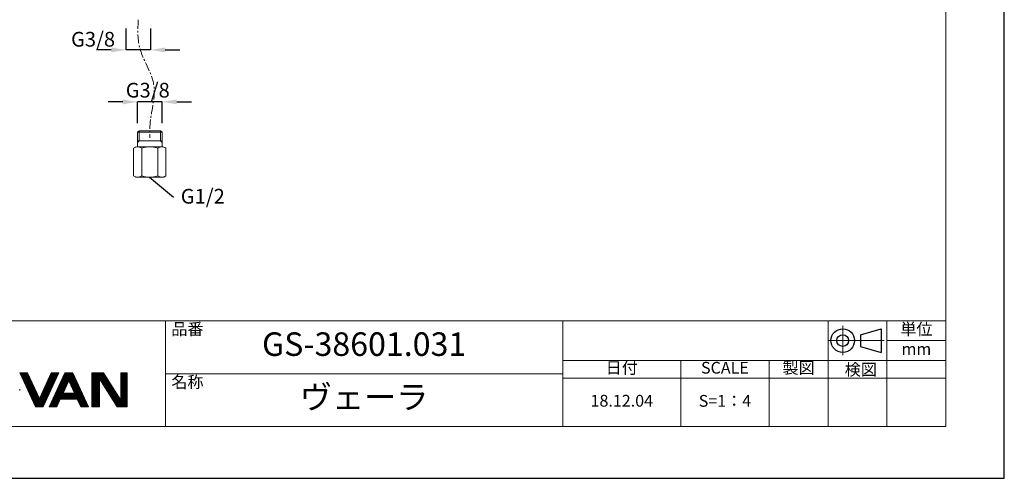
# Model space of a CAD drawing. Units: inches. Extents: x -288 to 900, y -557 to 283.
# Drawn here: x 231 to 900, y -557 to -246 of the extents above; entities that cross this region are included whole.
import ezdxf
from ezdxf.enums import TextEntityAlignment as Align

# ---------------------------------------------------------------- set-up
doc = ezdxf.new("R2010")
doc.units = ezdxf.units.IN
doc.header["$MEASUREMENT"] = 0
doc.linetypes.add('CENTER1', pattern=[10, 6.25, -1.25, 1.25, -1.25])
doc.layers.add('_0-0_', color=7, linetype='Continuous')
doc.layers.add('寸法線', color=3, linetype='Continuous')
for name, color, linetype, lineweight in [('中心線', 1, 'Continuous', 0), ('図面枠', 6, 'Continuous', 20), ('太線', 4, 'Continuous', 35), ('文字', 4, 'Continuous', 15), ('細線', 7, 'Continuous', 9)]:
    doc.layers.add(name, color=color, linetype=linetype, lineweight=lineweight)
doc.styles.add('japanese', font='romans.shx', dxfattribs={"bigfont": 'bigfont.shx'})
doc.dimstyles.new('カタログS4', dxfattribs={"dimtxt": 10, "dimasz": 10, "dimexe": 0, "dimexo": 6, "dimgap": 2, "dimtad": 1, "dimdec": 0, "dimdsep": 46, "dimtxsty": 'japanese', "dimcen": 2.5, "dimadec": 0, "dimazin": 0, "dimtfac": 1, "dimtdec": 0, "dimtmove": 2, "dimatfit": 3, "dimfxl": 0, "dimtolj": 1, "dimarcsym": 0})

# ---------------------------------------------------------------- blocks, each defined once
blk = doc.blocks.new('*D60')
at = {"layer": 'Defpoints', "color": 0, "linetype": 'Continuous'}
for p in [(303.34, -245.68), (320, -245.69), (303.34, -266.26)]:
    blk.add_point(p, dxfattribs=at)
at = {"layer": '寸法線', "color": 0, "linetype": 'Continuous', "lineweight": -2}
for p, q in [((303.34, -251.68), (303.34, -266.26)), ((320, -251.69), (320, -266.26)), ((293.34, -266.26), (283.34, -266.26)), ((320, -266.26), (303.34, -266.26)), ((330, -266.26), (340, -266.26))]:
    blk.add_line(p, q, dxfattribs=at)
at = {"layer": '寸法線', "color": 0, "linetype": 'Continuous'}
for points in [[(293.34, -264.6), (293.34, -267.93), (303.34, -266.26)], [(330, -264.6), (330, -267.93), (320, -266.26)]]:
    blk.add_solid(points, dxfattribs=at)
at = {"layer": '寸法線', "color": 0, "linetype": 'Continuous', "insert": (281, -259), "char_height": 10, "attachment_point": 5, "style": 'japanese'}
blk.add_mtext('\\A1;G3/8', dxfattribs=at)
blk = doc.blocks.new('*D61')
at = {"layer": 'Defpoints', "color": 0, "linetype": 'Continuous'}
for p in [(311.19, -301.55), (311.19, -322.13), (327.85, -322.12)]:
    blk.add_point(p, dxfattribs=at)
at = {"layer": '寸法線', "color": 0, "linetype": 'Continuous', "lineweight": -2}
for p, q in [((301.19, -301.55), (291.19, -301.55)), ((311.19, -316.13), (311.19, -301.55)), ((327.85, -301.55), (311.19, -301.55)), ((327.85, -316.12), (327.85, -301.55)), ((337.85, -301.55), (347.85, -301.55))]:
    blk.add_line(p, q, dxfattribs=at)
at = {"layer": '寸法線', "color": 0, "linetype": 'Continuous'}
for points in [[(301.19, -299.88), (301.19, -303.21), (311.19, -301.55)], [(337.85, -299.88), (337.85, -303.21), (327.85, -301.55)]]:
    blk.add_solid(points, dxfattribs=at)
at = {"layer": '寸法線', "color": 0, "linetype": 'Continuous', "insert": (318.12, -293.62), "char_height": 10, "attachment_point": 5, "style": 'japanese'}
blk.add_mtext('\\A1;G3/8', dxfattribs=at)

msp = doc.modelspace()

# ---------------------------------------------------------------- linework, layer by layer
at = {"layer": '_0-0_', "color": 2, "linetype": 'Continuous'}
for p, q in [((801.91, -459.76), (815.91, -455.76)), ((801.91, -459.76), (801.91, -467.76)), ((815.91, -455.76), (815.91, -471.76)), ((801.91, -467.76), (815.91, -471.76))]:
    msp.add_line(p, q, dxfattribs=at)
for radius in [8, 4]:
    msp.add_circle((789.91, -463.76), radius, dxfattribs=at)
at = {"layer": 'Defpoints', "linetype": 'Continuous'}
msp.add_lwpolyline([(899.58, 282.63), (-288.42, 282.63), (-288.42, -557.37), (899.58, -557.37)], close=True, dxfattribs=at)
at = {"layer": '中心線'}
for p, q in [((789.91, -453.76), (789.91, -473.76)), ((779.91, -463.76), (817.91, -463.76))]:
    msp.add_line(p, q, dxfattribs=at)
at = {"layer": '中心線', "color": 1, "linetype": 'CENTER1', "lineweight": 0}
msp.add_spline([(311.67, -245.69), (312.59, -264.47), (322.25, -290.26), (319.85, -315.14), (319.52, -326.08)], degree=3, dxfattribs=at)
at = {"layer": '図面枠', "linetype": 'Continuous'}
for p, q in [((859.91, 247.52), (859.91, -522.26)), ((859.91, -450.26), (90.12, -450.26)), ((330.12, -522.26), (330.12, -450.26)), ((599.91, -450.26), (599.91, -522.26)), ((779.91, -450.26), (779.91, -522.26)), ((819.91, -450.26), (819.91, -522.26)), ((859.91, -463.76), (819.91, -463.76)), ((859.91, -477.26), (599.91, -477.26)), ((679.91, -477.26), (679.91, -522.26)), ((739.91, -477.26), (739.91, -522.26)), ((599.91, -486.26), (330.12, -486.26)), ((859.91, -489.26), (599.91, -489.26)), ((859.91, -522.26), (-248.75, -522.26))]:
    msp.add_line(p, q, dxfattribs=at)
at = {"layer": '太線', "color": 4, "linetype": 'Continuous', "lineweight": 18}
for p, q in [((312.21, -321.12), (311.19, -322.12)), ((311.19, -332.12), (311.19, -322.12)), ((319.52, -322.12), (311.19, -322.12)), ((319.52, -321.12), (312.21, -321.12)), ((312.22, -328.12), (312.22, -321.12)), ((326.83, -321.12), (319.52, -321.12)), ((327.85, -322.12), (319.52, -322.12)), ((326.82, -328.12), (326.82, -321.12)), ((327.85, -322.12), (326.83, -321.12)), ((327.85, -322.12), (327.84, -332.12)), ((310.04, -332.12), (308.55, -332.96)), ((308.55, -351.87), (308.55, -332.96)), ((319.52, -328.12), (311.19, -328.12)), ((312.22, -328.12), (311.19, -329.15)), ((319.52, -332.12), (311.29, -332.12)), ((314.03, -351.87), (314.03, -332.96)), ((327.85, -328.12), (319.52, -328.12)), ((327.75, -332.12), (319.65, -332.12)), ((325, -351.87), (325, -332.96)), ((327.85, -329.15), (326.82, -328.12)), ((330.49, -351.87), (330.49, -332.96)), ((310.04, -352.72), (308.55, -351.87)), ((311.29, -352.72), (310.04, -352.72)), ((327.75, -352.72), (319.52, -352.72)), ((329, -352.72), (327.75, -352.72)), ((330.49, -351.87), (329.11, -352.65)), ((330.13, -352.06), (329.11, -352.65))]:
    msp.add_line(p, q, dxfattribs=at)
for points in [[(311.29, -332.12), (310.66, -332.16), (310.02, -332.31), (309.32, -332.57), (308.55, -332.96)], [(314.03, -332.96), (313.26, -332.57), (312.56, -332.31), (311.91, -332.16), (311.29, -332.12)], [(319.52, -332.12), (318.27, -332.16), (316.97, -332.31), (315.58, -332.57), (314.03, -332.96)], [(325, -332.96), (323.49, -332.58), (322.13, -332.32), (320.87, -332.17), (319.65, -332.12)], [(327.75, -332.12), (327.12, -332.16), (326.47, -332.31), (325.78, -332.57), (325, -332.96)], [(330.49, -332.96), (329.71, -332.57), (329.02, -332.31), (328.37, -332.16), (327.75, -332.12)], [(308.55, -351.87), (309.32, -352.26), (310.02, -352.52), (310.67, -352.67), (311.29, -352.72)], [(311.29, -352.72), (311.92, -352.67), (312.56, -352.52), (313.26, -352.26), (314.03, -351.87)], [(314.03, -351.87), (315.54, -352.26), (316.9, -352.51), (318.17, -352.66), (319.39, -352.72)], [(325, -351.87), (325.78, -352.26), (326.47, -352.52), (327.12, -352.67), (327.75, -352.72)], [(327.75, -352.72), (328.37, -352.67), (329.02, -352.52), (329.71, -352.26), (330.49, -351.87)]]:
    msp.add_lwpolyline(points, dxfattribs=at)
msp.add_lwpolyline([(311.29, -352.72), (319.51, -352.72, 0.009456), (319.53, -352.72), (320.77, -352.67), (322.06, -352.52), (323.45, -352.26), (325, -351.87)], format="xyb", dxfattribs=at)
at = {"layer": '寸法線', "linetype": 'Continuous'}
msp.add_line((319.39, -352.72), (335.7, -366.3), dxfattribs=at)
at = {"layer": '細線', "linetype": 'Continuous'}
for p, q in [((231.19, -485.73), (241.93, -508.75)), ((236.39, -485.73), (231.19, -485.73)), ((231.19, -485.73), (236.39, -485.73)), ((231.38, -486.13), (236.58, -486.13)), ((231.57, -486.53), (236.77, -486.53)), ((231.75, -486.93), (236.95, -486.93)), ((231.94, -487.33), (237.14, -487.33)), ((232.12, -487.73), (237.32, -487.73)), ((236.39, -485.73), (244.53, -503.18)), ((252.66, -485.73), (244.53, -503.18)), ((247.13, -508.75), (257.86, -485.73)), ((261.86, -485.73), (251.13, -508.75)), ((251.73, -487.73), (256.93, -487.73)), ((251.92, -487.33), (257.12, -487.33)), ((252.1, -486.93), (257.3, -486.93)), ((252.29, -486.53), (257.49, -486.53)), ((252.47, -486.13), (257.67, -486.13)), ((257.86, -485.73), (252.66, -485.73)), ((252.66, -485.73), (257.86, -485.73)), ((260.93, -487.73), (268.14, -487.73)), ((261.12, -487.33), (267.95, -487.33)), ((261.3, -486.93), (267.76, -486.93)), ((261.49, -486.53), (267.58, -486.53)), ((261.67, -486.13), (267.39, -486.13)), ((267.2, -485.73), (261.86, -485.73)), ((261.86, -485.73), (267.2, -485.73)), ((267.2, -485.73), (277.94, -508.75)), ((280.24, -485.73), (280.24, -508.75)), ((288.13, -485.73), (280.24, -485.73)), ((280.24, -485.73), (288.13, -485.73)), ((280.24, -486.13), (288.38, -486.13)), ((280.24, -486.53), (288.63, -486.53)), ((280.24, -486.93), (288.88, -486.93)), ((280.24, -487.33), (289.13, -487.33)), ((280.24, -487.73), (289.38, -487.73)), ((288.13, -485.73), (299.76, -504.34)), ((299.76, -504.34), (299.76, -485.73)), ((304.16, -485.73), (299.76, -485.73)), ((299.76, -485.73), (304.16, -485.73)), ((299.76, -486.13), (304.16, -486.13)), ((299.76, -486.53), (304.16, -486.53)), ((299.76, -486.93), (304.16, -486.93)), ((299.76, -487.33), (304.16, -487.33)), ((299.76, -487.73), (304.16, -487.73)), ((304.16, -508.75), (304.16, -485.73)), ((232.31, -488.13), (237.51, -488.13)), ((232.5, -488.53), (237.7, -488.53)), ((232.68, -488.93), (237.88, -488.93)), ((232.87, -489.33), (238.07, -489.33)), ((233.06, -489.73), (238.26, -489.73)), ((233.24, -490.13), (238.44, -490.13)), ((233.43, -490.53), (238.63, -490.53)), ((233.62, -490.93), (238.82, -490.93)), ((233.8, -491.33), (239, -491.33)), ((233.99, -491.73), (239.19, -491.73)), ((234.18, -492.13), (239.38, -492.13)), ((234.36, -492.53), (239.56, -492.53)), ((234.55, -492.93), (239.75, -492.93)), ((234.74, -493.33), (239.94, -493.33)), ((234.92, -493.73), (240.12, -493.73)), ((235.11, -494.13), (240.31, -494.13)), ((235.3, -494.53), (240.5, -494.53)), ((248.56, -494.53), (253.76, -494.53)), ((248.74, -494.13), (253.94, -494.13)), ((248.93, -493.73), (254.13, -493.73)), ((249.12, -493.33), (254.32, -493.33)), ((249.3, -492.93), (254.5, -492.93)), ((249.49, -492.53), (254.69, -492.53)), ((249.68, -492.13), (254.88, -492.13)), ((249.86, -491.73), (255.06, -491.73)), ((250.05, -491.33), (255.25, -491.33)), ((250.24, -490.93), (255.44, -490.93)), ((250.42, -490.53), (255.62, -490.53)), ((250.61, -490.13), (255.81, -490.13)), ((250.8, -489.73), (256, -489.73)), ((250.98, -489.33), (256.18, -489.33)), ((251.17, -488.93), (256.37, -488.93)), ((251.36, -488.53), (256.56, -488.53)), ((251.54, -488.13), (256.74, -488.13)), ((257.76, -494.53), (262.96, -494.53)), ((257.94, -494.13), (263.14, -494.13)), ((258.13, -493.73), (263.33, -493.73)), ((258.32, -493.33), (263.52, -493.33)), ((258.5, -492.93), (263.7, -492.93)), ((258.69, -492.53), (263.89, -492.53)), ((258.88, -492.13), (264.08, -492.13)), ((259.06, -491.73), (264.26, -491.73)), ((259.25, -491.33), (264.45, -491.33)), ((259.44, -490.93), (269.63, -490.93)), ((259.62, -490.53), (269.44, -490.53)), ((259.81, -490.13), (269.25, -490.13)), ((260, -489.73), (269.07, -489.73)), ((260.18, -489.33), (268.88, -489.33)), ((260.37, -488.93), (268.7, -488.93)), ((260.56, -488.53), (268.51, -488.53)), ((260.62, -499.55), (264.53, -491.16)), ((260.74, -488.13), (268.32, -488.13)), ((268.45, -499.55), (264.53, -491.16)), ((264.61, -491.33), (269.81, -491.33)), ((264.8, -491.73), (270, -491.73)), ((264.99, -492.13), (270.19, -492.13)), ((265.17, -492.53), (270.37, -492.53)), ((265.36, -492.93), (270.56, -492.93)), ((265.55, -493.33), (270.75, -493.33)), ((265.73, -493.73), (270.93, -493.73)), ((265.92, -494.13), (271.12, -494.13)), ((266.11, -494.53), (271.31, -494.53)), ((280.24, -488.13), (289.63, -488.13)), ((280.24, -488.53), (289.88, -488.53)), ((280.24, -488.93), (290.13, -488.93)), ((280.24, -489.33), (290.38, -489.33)), ((280.24, -489.73), (285.44, -489.73)), ((280.24, -490.13), (285.44, -490.13)), ((280.24, -490.53), (285.44, -490.53)), ((280.24, -490.93), (285.44, -490.93)), ((280.24, -491.33), (285.44, -491.33)), ((280.24, -491.73), (285.44, -491.73)), ((280.24, -492.13), (285.44, -492.13)), ((280.24, -492.53), (285.44, -492.53)), ((280.24, -492.93), (285.44, -492.93)), ((280.24, -493.33), (285.44, -493.33)), ((280.24, -493.73), (285.44, -493.73)), ((280.24, -494.13), (285.44, -494.13)), ((280.24, -494.53), (285.44, -494.53)), ((285.44, -489.73), (297.33, -508.75)), ((285.44, -489.73), (285.44, -508.75)), ((285.44, -489.73), (290.63, -489.73)), ((285.69, -490.13), (290.88, -490.13)), ((285.94, -490.53), (291.13, -490.53)), ((286.19, -490.93), (291.38, -490.93)), ((286.44, -491.33), (291.63, -491.33)), ((286.69, -491.73), (291.88, -491.73)), ((286.94, -492.13), (292.13, -492.13)), ((287.19, -492.53), (292.38, -492.53)), ((287.44, -492.93), (292.63, -492.93)), ((287.69, -493.33), (292.88, -493.33)), ((287.94, -493.73), (293.13, -493.73)), ((288.19, -494.13), (293.38, -494.13)), ((288.44, -494.53), (293.63, -494.53)), ((299.76, -488.13), (304.16, -488.13)), ((299.76, -488.53), (304.16, -488.53)), ((299.76, -488.93), (304.16, -488.93)), ((299.76, -489.33), (304.16, -489.33)), ((299.76, -489.73), (304.16, -489.73)), ((299.76, -490.13), (304.16, -490.13)), ((299.76, -490.53), (304.16, -490.53)), ((299.76, -490.93), (304.16, -490.93)), ((299.76, -491.33), (304.16, -491.33)), ((299.76, -491.73), (304.16, -491.73)), ((299.76, -492.13), (304.16, -492.13)), ((299.76, -492.53), (304.16, -492.53)), ((299.76, -492.93), (304.16, -492.93)), ((299.76, -493.33), (304.16, -493.33)), ((299.76, -493.73), (304.16, -493.73)), ((299.76, -494.13), (304.16, -494.13)), ((299.76, -494.53), (304.16, -494.53)), ((231.19, -497.24), (231.18, -496.72)), ((231.18, -497.77), (231.19, -497.24)), ((235.48, -494.93), (240.68, -494.93)), ((235.67, -495.33), (240.87, -495.33)), ((235.86, -495.73), (241.06, -495.73)), ((236.04, -496.13), (241.24, -496.13)), ((236.23, -496.53), (241.43, -496.53)), ((236.41, -496.93), (241.61, -496.93)), ((236.6, -497.33), (241.8, -497.33)), ((236.79, -497.73), (241.99, -497.73)), ((236.97, -498.13), (242.17, -498.13)), ((237.16, -498.53), (242.36, -498.53)), ((237.35, -498.93), (242.55, -498.93)), ((237.53, -499.33), (242.73, -499.33)), ((237.72, -499.73), (242.92, -499.73)), ((237.91, -500.13), (243.11, -500.13)), ((238.09, -500.53), (243.29, -500.53)), ((238.28, -500.93), (243.48, -500.93)), ((245.57, -500.93), (250.77, -500.93)), ((245.76, -500.53), (250.96, -500.53)), ((245.95, -500.13), (251.15, -500.13)), ((246.13, -499.73), (251.33, -499.73)), ((246.32, -499.33), (251.52, -499.33)), ((246.51, -498.93), (251.71, -498.93)), ((246.69, -498.53), (251.89, -498.53)), ((246.88, -498.13), (252.08, -498.13)), ((247.07, -497.73), (252.27, -497.73)), ((247.25, -497.33), (252.45, -497.33)), ((247.44, -496.93), (252.64, -496.93)), ((247.63, -496.53), (252.83, -496.53)), ((247.81, -496.13), (253.01, -496.13)), ((248, -495.73), (253.2, -495.73)), ((248.18, -495.33), (253.38, -495.33)), ((248.37, -494.93), (253.57, -494.93)), ((254.77, -500.93), (274.29, -500.93)), ((254.96, -500.53), (274.1, -500.53)), ((255.15, -500.13), (273.92, -500.13)), ((255.33, -499.73), (273.73, -499.73)), ((255.52, -499.33), (260.72, -499.33)), ((255.71, -498.93), (260.91, -498.93)), ((255.89, -498.53), (261.09, -498.53)), ((256.08, -498.13), (261.28, -498.13)), ((256.27, -497.73), (261.47, -497.73)), ((256.45, -497.33), (261.65, -497.33)), ((256.64, -496.93), (261.84, -496.93)), ((256.83, -496.53), (262.03, -496.53)), ((257.01, -496.13), (262.21, -496.13)), ((257.2, -495.73), (262.4, -495.73)), ((257.38, -495.33), (262.58, -495.33)), ((257.57, -494.93), (262.77, -494.93)), ((260.62, -499.55), (268.45, -499.55)), ((266.29, -494.93), (271.49, -494.93)), ((266.48, -495.33), (271.68, -495.33)), ((266.67, -495.73), (271.87, -495.73)), ((266.85, -496.13), (272.05, -496.13)), ((267.04, -496.53), (272.24, -496.53)), ((267.23, -496.93), (272.43, -496.93)), ((267.41, -497.33), (272.61, -497.33)), ((267.6, -497.73), (272.8, -497.73)), ((267.79, -498.13), (272.99, -498.13)), ((267.97, -498.53), (273.17, -498.53)), ((268.16, -498.93), (273.36, -498.93)), ((268.34, -499.33), (273.54, -499.33)), ((280.24, -494.93), (285.44, -494.93)), ((280.24, -495.33), (285.44, -495.33)), ((280.24, -495.73), (285.44, -495.73)), ((280.24, -496.13), (285.44, -496.13)), ((280.24, -496.53), (285.44, -496.53)), ((280.24, -496.93), (285.44, -496.93)), ((280.24, -497.33), (285.44, -497.33)), ((280.24, -497.73), (285.44, -497.73)), ((280.24, -498.13), (285.44, -498.13)), ((280.24, -498.53), (285.44, -498.53)), ((280.24, -498.93), (285.44, -498.93)), ((280.24, -499.33), (285.44, -499.33)), ((280.24, -499.73), (285.44, -499.73)), ((280.24, -500.13), (285.44, -500.13)), ((280.24, -500.53), (285.44, -500.53)), ((280.24, -500.93), (285.44, -500.93)), ((288.69, -494.93), (293.88, -494.93)), ((288.94, -495.33), (294.13, -495.33)), ((289.19, -495.73), (294.38, -495.73)), ((289.44, -496.13), (294.63, -496.13)), ((289.69, -496.53), (294.88, -496.53)), ((289.94, -496.93), (295.13, -496.93)), ((290.19, -497.33), (295.38, -497.33)), ((290.44, -497.73), (295.63, -497.73)), ((290.69, -498.13), (295.88, -498.13)), ((290.94, -498.53), (296.13, -498.53)), ((291.19, -498.93), (296.38, -498.93)), ((291.44, -499.33), (296.63, -499.33)), ((291.69, -499.73), (296.88, -499.73)), ((291.94, -500.13), (297.13, -500.13)), ((292.19, -500.53), (297.38, -500.53)), ((292.44, -500.93), (297.63, -500.93)), ((299.76, -494.93), (304.16, -494.93)), ((299.76, -495.33), (304.16, -495.33)), ((299.76, -495.73), (304.16, -495.73)), ((299.76, -496.13), (304.16, -496.13)), ((299.76, -496.53), (304.16, -496.53)), ((299.76, -496.93), (304.16, -496.93)), ((299.76, -497.33), (304.16, -497.33)), ((299.76, -497.73), (304.16, -497.73)), ((299.76, -498.13), (304.16, -498.13)), ((299.76, -498.53), (304.16, -498.53)), ((299.76, -498.93), (304.16, -498.93)), ((299.76, -499.33), (304.16, -499.33)), ((299.76, -499.73), (304.16, -499.73)), ((299.76, -500.13), (304.16, -500.13)), ((299.76, -500.53), (304.16, -500.53)), ((299.76, -500.93), (304.16, -500.93)), ((238.47, -501.33), (243.67, -501.33)), ((238.65, -501.73), (243.85, -501.73)), ((238.84, -502.13), (244.04, -502.13)), ((239.03, -502.53), (244.23, -502.53)), ((239.21, -502.93), (244.41, -502.93)), ((239.4, -503.33), (249.65, -503.33)), ((239.59, -503.73), (249.47, -503.73)), ((239.77, -504.13), (249.28, -504.13)), ((239.96, -504.53), (249.09, -504.53)), ((240.15, -504.93), (248.91, -504.93)), ((240.33, -505.33), (248.72, -505.33)), ((240.52, -505.73), (248.54, -505.73)), ((240.7, -506.13), (248.35, -506.13)), ((240.89, -506.53), (248.16, -506.53)), ((241.08, -506.93), (247.98, -506.93)), ((241.26, -507.33), (247.79, -507.33)), ((241.45, -507.73), (247.6, -507.73)), ((244.64, -502.93), (249.84, -502.93)), ((244.83, -502.53), (250.03, -502.53)), ((245.01, -502.13), (250.21, -502.13)), ((245.2, -501.73), (250.4, -501.73)), ((245.39, -501.33), (250.59, -501.33)), ((251.6, -507.73), (256.8, -507.73)), ((251.79, -507.33), (256.99, -507.33)), ((251.98, -506.93), (257.18, -506.93)), ((252.16, -506.53), (257.36, -506.53)), ((252.35, -506.13), (257.55, -506.13)), ((252.54, -505.73), (257.74, -505.73)), ((252.72, -505.33), (257.92, -505.33)), ((252.91, -504.93), (258.11, -504.93)), ((253.09, -504.53), (258.29, -504.53)), ((253.28, -504.13), (258.48, -504.13)), ((253.47, -503.73), (258.67, -503.73)), ((253.65, -503.33), (275.41, -503.33)), ((253.84, -502.93), (275.22, -502.93)), ((254.03, -502.53), (275.04, -502.53)), ((254.21, -502.13), (274.85, -502.13)), ((254.4, -501.73), (274.66, -501.73)), ((254.59, -501.33), (274.48, -501.33)), ((256.33, -508.75), (258.75, -503.55)), ((258.75, -503.55), (270.31, -503.55)), ((272.74, -508.75), (270.31, -503.55)), ((270.4, -503.73), (275.6, -503.73)), ((270.58, -504.13), (275.78, -504.13)), ((270.77, -504.53), (275.97, -504.53)), ((270.96, -504.93), (276.16, -504.93)), ((271.14, -505.33), (276.34, -505.33)), ((271.33, -505.73), (276.53, -505.73)), ((271.52, -506.13), (276.72, -506.13)), ((271.7, -506.53), (276.9, -506.53)), ((271.89, -506.93), (277.09, -506.93)), ((272.08, -507.33), (277.28, -507.33)), ((272.26, -507.73), (277.46, -507.73)), ((280.24, -501.33), (285.44, -501.33)), ((280.24, -501.73), (285.44, -501.73)), ((280.24, -502.13), (285.44, -502.13)), ((280.24, -502.53), (285.44, -502.53)), ((280.24, -502.93), (285.44, -502.93)), ((280.24, -503.33), (285.44, -503.33)), ((280.24, -503.73), (285.44, -503.73)), ((280.24, -504.13), (285.44, -504.13)), ((280.24, -504.53), (285.44, -504.53)), ((280.24, -504.93), (285.44, -504.93)), ((280.24, -505.33), (285.44, -505.33)), ((280.24, -505.73), (285.44, -505.73)), ((280.24, -506.13), (285.44, -506.13)), ((280.24, -506.53), (285.44, -506.53)), ((280.24, -506.93), (285.44, -506.93)), ((280.24, -507.33), (285.44, -507.33)), ((280.24, -507.73), (285.44, -507.73)), ((292.69, -501.33), (297.88, -501.33)), ((292.94, -501.73), (298.13, -501.73)), ((293.19, -502.13), (298.38, -502.13)), ((293.44, -502.53), (298.63, -502.53)), ((293.69, -502.93), (298.88, -502.93)), ((293.94, -503.33), (299.13, -503.33)), ((294.19, -503.73), (299.38, -503.73)), ((294.44, -504.13), (299.63, -504.13)), ((294.69, -504.53), (304.16, -504.53)), ((294.94, -504.93), (304.16, -504.93)), ((295.19, -505.33), (304.16, -505.33)), ((295.44, -505.73), (304.16, -505.73)), ((295.69, -506.13), (304.16, -506.13)), ((295.94, -506.53), (304.16, -506.53)), ((296.19, -506.93), (304.16, -506.93)), ((296.44, -507.33), (304.16, -507.33)), ((296.69, -507.73), (304.16, -507.73)), ((299.76, -501.33), (304.16, -501.33)), ((299.76, -501.73), (304.16, -501.73)), ((299.76, -502.13), (304.16, -502.13)), ((299.76, -502.53), (304.16, -502.53)), ((299.76, -502.93), (304.16, -502.93)), ((299.76, -503.33), (304.16, -503.33)), ((299.76, -503.73), (304.16, -503.73)), ((299.76, -504.13), (304.16, -504.13)), ((241.64, -508.13), (247.42, -508.13)), ((241.82, -508.53), (247.23, -508.53)), ((241.93, -508.75), (247.13, -508.75)), ((251.13, -508.75), (256.33, -508.75)), ((251.23, -508.53), (256.43, -508.53)), ((251.42, -508.13), (256.62, -508.13)), ((272.45, -508.13), (277.65, -508.13)), ((272.63, -508.53), (277.83, -508.53)), ((272.74, -508.75), (277.94, -508.75)), ((280.24, -508.13), (285.44, -508.13)), ((280.24, -508.53), (285.44, -508.53)), ((280.24, -508.75), (285.44, -508.75)), ((296.94, -508.13), (304.16, -508.13)), ((297.19, -508.53), (304.16, -508.53)), ((297.33, -508.75), (304.16, -508.75))]:
    msp.add_line(p, q, dxfattribs=at)

# ---------------------------------------------------------------- texts
at = {"layer": '寸法線', "linetype": 'Continuous', "style": 'japanese'}
msp.add_text('G1/2', height=10, dxfattribs=at).set_placement((355.48, -366.98), align=Align.MIDDLE)
at = {"layer": '文字', "style": 'japanese'}
for s, p in [('品番', (334.12, -459.92)), ('検図', (791.27, -487.47)), ('名称', (334.12, -495.9))]:
    msp.add_text(s, height=8, dxfattribs=at).set_placement(p)
for s, height, p in [('単位', 8, (839.91, -457.01)), ('GS-38601.031', 16, (465.01, -468.26)), ('mm', 8, (839.91, -470.51)), ('日付', 8, (639.91, -483.26)), ('SCALE', 8, (709.91, -483.26)), ('製図', 8, (759.91, -483.26)), ('ヴェーラ', 16, (465.01, -504.26)), ('18.12.04', 8, (639.91, -505.7)), ('S=1：4', 8, (709.91, -505.76))]:
    msp.add_text(s, height=height, dxfattribs=at).set_placement(p, align=Align.MIDDLE)

# ---------------------------------------------------------------- dimensions: what is measured, and where the dimension line sits
at = {"layer": '寸法線', "linetype": 'Continuous'}
for base, p1, p2, picture, middle in [((303.34, -266.26), (320, -245.69), (303.34, -245.68), '*D60', (281, -259)), ((311.19, -301.55), (327.85, -322.12), (311.19, -322.13), '*D61', (318.12, -293.62))]:
    dim = msp.add_linear_dim(base=base, p1=p1, p2=p2, angle=180, text='G3/8', dimstyle='カタログS4', dxfattribs=at)
    dim.commit()
    dim.dimension.update_dxf_attribs({"geometry": picture, "text_midpoint": middle, "dimtype": 160})

doc.saveas('drawing.dxf')
